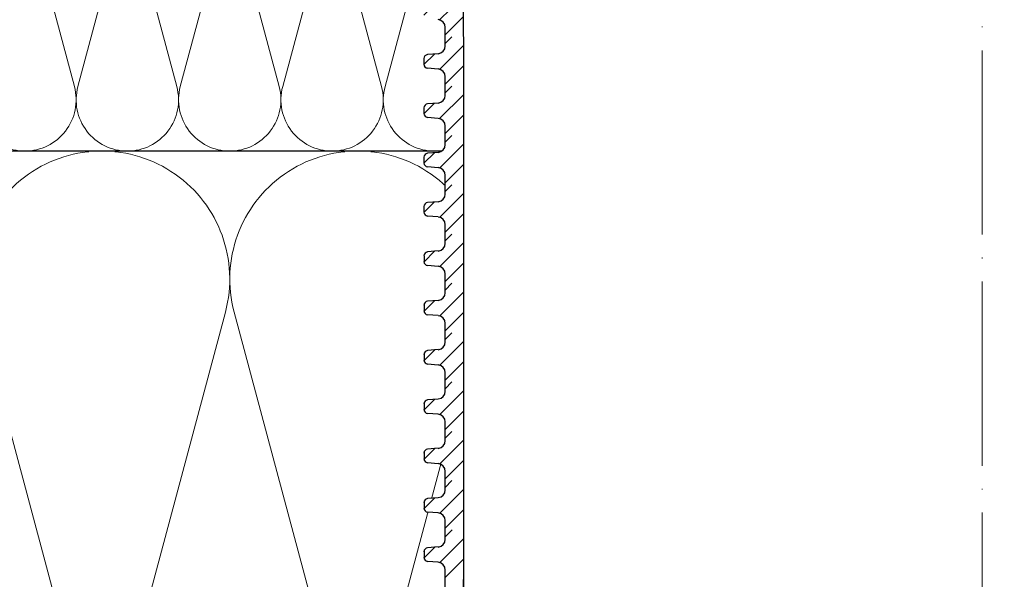
# Model space of a CAD drawing. Units: millimetres. Extents: x 2673 to 4786, y 0 to 1485.
# Drawn here: x 3162 to 3290, y 924 to 997 of the extents above; entities that cross this region are included whole.
import ezdxf
from ezdxf.xclip import XClip

# ---------------------------------------------------------------- set-up
doc = ezdxf.new("R2010")
doc.units = ezdxf.units.MM
doc.header["$XCLIPFRAME"] = 0
doc.linetypes.add('ACAD_ISO04W100', pattern=[30, 24, -3, 0, -3])
for name, color, linetype, lineweight in [('маскировка', 93, 'Continuous', 25), ('Оси', 10, 'ACAD_ISO04W100', 13), ('Основной', 7, 'Continuous', 30), ('штриховка', 251, 'Continuous', 0)]:
    doc.layers.add(name, color=color, linetype=linetype, lineweight=lineweight)

# ---------------------------------------------------------------- blocks, each defined once
blk = doc.blocks.new('*U42')
at = {"linetype": 'Continuous'}
blk.add_lwpolyline([(-16.67, -50, 0.493042), (-0.57, -29.03), (-16.1, 29.03, -1.302776), (16.1, 29.03), (0.57, -29.03, 0.493042), (16.67, -50)], format="xyb", dxfattribs=at)
blk = doc.blocks.new('*U43')
at = {"layer": 'штриховка', "color": 0, "linetype": 'ByBlock', "lineweight": -2, "transparency": 16777216}
for p in [(166.67, 0), (200.01, 0)]:
    blk.add_blockref('*U42', p, dxfattribs=at)
blk = doc.blocks.new('*U44')
at = {"linetype": 'Continuous'}
blk.add_lwpolyline([(-6.67, -20, 0.493042), (-0.23, -11.61), (-6.44, 11.61, -1.302776), (6.44, 11.61), (0.23, -11.61, 0.493042), (6.67, -20)], format="xyb", dxfattribs=at)
blk = doc.blocks.new('*U45')
at = {"layer": 'штриховка', "color": 0, "linetype": 'ByBlock', "lineweight": -2, "transparency": 16777216}
for p in [(160, 0), (173.33, 0), (186.67, 0), (200, 0), (213.33, 0)]:
    blk.add_blockref('*U44', p, dxfattribs=at)
blk = doc.blocks.new('*U80')
blk.add_wipeout([(0.02, -219.99), (-72.66, -220), (-72.93, -219.84), (-73.03, -219.54), (-73.04, -218.53), (-72.9, -218.19), (-72.58, -218.03), (-71.19, -217.9), (-70.53, -217.58), (-70.21, -216.9), (-70.23, -75.57), (0, -75.57)]).dxf.layer = 'маскировка'
blk.add_wipeout([(0, -75.57), (-70.23, -75.57), (-70.23, -74.36), (-70.5, -73.68), (-71.15, -73.36), (-72.54, -73.24), (-72.87, -73.07), (-73, -72.73), (-73, -71.99), (-72.87, -71.65), (-72.54, -71.48), (-71.15, -71.36), (-70.5, -71.04), (-70.23, -70.36), (-70.23, -69.15), (0, -69.15)]).dxf.layer = 'маскировка'
at = {"layer": 'штриховка'}
h = blk.add_hatch(dxfattribs=at)
h.set_pattern_fill('ANSI31', color=256, scale=15)
h.set_pattern_definition([(45, (-17.8591, -227.4229), (-1.325825, 1.325825), [])])
h.paths.add_polyline_path([(-67.87, -69.15), (-70.23, -69.15), (-70.23, -70.36, -0.388879), (-71.15, -71.36), (-72.54, -71.48, 0.401557), (-73, -72.01), (-73, -72.73, 0.388879), (-72.54, -73.24), (-71.15, -73.36, -0.388879), (-70.23, -74.36), (-70.23, -75.57), (-67.86, -75.57)])
at = {"layer": 'Основной'}
for p, q in [((-70.23, -75.57), (-70.23, -74.36)), ((-70.23, -76.78), (-70.23, -75.57))]:
    blk.add_line(p, q, dxfattribs=at)
for points in [[(-67.87, -69.15), (-67.87, -75.57)], [(-67.87, -75.57), (-67.84, -220)]]:
    blk.add_lwpolyline(points, dxfattribs=at)
blk.add_arc((-71.24, -74.36), 1.01, 0.0043, 85.0043, dxfattribs=at)
blk.add_wipeout([(0, -75.57), (70.23, -75.56), (70.23, -74.34), (70.5, -73.66), (71.15, -73.34), (72.54, -73.22), (72.87, -73.06), (73, -72.72), (73, -71.97), (72.87, -71.63), (72.54, -71.47), (71.15, -71.35), (70.5, -71.02), (70.23, -70.34), (70.23, -69.13), (0, -69.15)]).dxf.layer = 'маскировка'
blk.add_wipeout([(0.02, -220), (72.6, -219.99), (72.86, -219.82), (73.02, -219.53), (73.02, -218.49), (72.86, -218.14), (72.51, -218.01), (71.12, -217.89), (70.46, -217.56), (70.26, -216.88), (70.23, -75.56), (0, -75.57)]).dxf.layer = 'маскировка'
blk.add_wipeout([(0, -82), (-70.23, -82), (-70.23, -80.78), (-70.49, -80.1), (-71.15, -79.78), (-72.54, -79.66), (-72.87, -79.5), (-73, -79.16), (-73, -78.41), (-72.87, -78.07), (-72.54, -77.91), (-71.15, -77.79), (-70.5, -77.46), (-70.23, -76.78), (-70.23, -75.57), (0, -75.58)]).dxf.layer = 'маскировка'
at = {"layer": 'штриховка'}
h = blk.add_hatch(dxfattribs=at)
h.set_pattern_fill('ANSI31', color=256, scale=15)
h.set_pattern_definition([(45, (-17.858, -233.8471), (-1.325825, 1.325825), [])])
h.paths.add_polyline_path([(-67.86, -75.57), (-70.23, -75.57), (-70.23, -76.78, -0.388879), (-71.15, -77.79), (-72.54, -77.91, 0.401557), (-73, -78.43), (-73, -79.16, 0.388879), (-72.54, -79.66), (-71.15, -79.78, -0.388879), (-70.23, -80.78), (-70.23, -82), (-67.86, -82)])
at = {"layer": 'Основной'}
for p, q in [((-70.23, -76.78), (-70.23, -75.57)), ((-71.15, -77.79), (-72.54, -77.91)), ((-73, -78.39), (-73, -79.16)), ((-71.15, -79.78), (-72.54, -79.66)), ((-70.23, -82), (-70.23, -80.78))]:
    blk.add_line(p, q, dxfattribs=at)
blk.add_lwpolyline([(-67.86, -75.57), (-67.86, -82)], dxfattribs=at)
for centre, radius, start, end in [((-71.24, -76.78), 1.01, 275.0043, 0.0043), ((-72.5, -78.41), 0.503, 95.0043, 180.0043), ((-72.5, -79.16), 0.503, 180.0043, 265.0043), ((-71.24, -80.78), 1.01, 0.0043, 85.0043)]:
    blk.add_arc(centre, radius, start, end, dxfattribs=at)
blk.add_wipeout([(0, -82), (70.23, -81.98), (70.23, -80.77), (70.5, -80.09), (71.15, -79.76), (72.54, -79.64), (72.87, -79.48), (73, -79.14), (73, -78.39), (72.87, -78.05), (72.54, -77.89), (71.15, -77.77), (70.5, -77.45), (70.23, -76.77), (70.23, -75.56), (0, -75.57)]).dxf.layer = 'маскировка'
blk.add_wipeout([(0, -88.42), (-70.23, -88.42), (-70.23, -87.21), (-70.49, -86.53), (-71.15, -86.21), (-72.54, -86.08), (-72.87, -85.92), (-73, -85.58), (-73, -84.83), (-72.87, -84.49), (-72.54, -84.33), (-71.15, -84.21), (-70.49, -83.89), (-70.23, -83.21), (-70.23, -82), (0, -82)]).dxf.layer = 'маскировка'
at = {"layer": 'штриховка'}
h = blk.add_hatch(dxfattribs=at)
h.set_pattern_fill('ANSI31', color=256, scale=15)
h.set_pattern_definition([(45, (-17.857, -240.2714), (-1.325825, 1.325825), [])])
h.paths.add_polyline_path([(-67.86, -82), (-70.23, -82), (-70.23, -83.21, -0.388879), (-71.15, -84.21), (-72.54, -84.33, 0.401557), (-73, -84.86), (-73, -85.58, 0.388879), (-72.54, -86.08), (-71.15, -86.21, -0.388879), (-70.23, -87.21), (-70.23, -88.42), (-67.86, -88.42)])
at = {"layer": 'Основной'}
for p, q in [((-70.23, -83.21), (-70.23, -82)), ((-71.15, -84.21), (-72.54, -84.33)), ((-73, -84.82), (-73, -85.58)), ((-71.15, -86.21), (-72.54, -86.08)), ((-70.23, -88.42), (-70.23, -87.21))]:
    blk.add_line(p, q, dxfattribs=at)
blk.add_lwpolyline([(-67.86, -82), (-67.86, -88.42)], dxfattribs=at)
for centre, radius, start, end in [((-71.24, -83.21), 1.01, 275.0043, 0.0043), ((-72.49, -84.83), 0.503, 95.0043, 180.0043), ((-72.49, -85.58), 0.503, 180.0043, 265.0043), ((-71.24, -87.21), 1.01, 0.0043, 85.0043)]:
    blk.add_arc(centre, radius, start, end, dxfattribs=at)
blk.add_wipeout([(0, -88.42), (70.24, -88.4), (70.24, -87.19), (70.5, -86.51), (71.15, -86.19), (72.54, -86.07), (72.87, -85.91), (73, -85.57), (73, -84.82), (72.87, -84.48), (72.54, -84.32), (71.15, -84.19), (70.5, -83.87), (70.24, -83.19), (70.23, -81.98), (0, -82)]).dxf.layer = 'маскировка'
blk.add_wipeout([(0, -94.84), (-70.23, -94.84), (-70.23, -93.63), (-70.49, -92.95), (-71.15, -92.63), (-72.54, -92.51), (-72.86, -92.35), (-73, -92.01), (-73, -91.26), (-72.86, -90.92), (-72.54, -90.76), (-71.15, -90.64), (-70.49, -90.31), (-70.23, -89.63), (-70.23, -88.42), (0, -88.43)]).dxf.layer = 'маскировка'
at = {"layer": 'штриховка'}
h = blk.add_hatch(dxfattribs=at)
h.set_pattern_fill('ANSI31', color=256, scale=15)
h.set_pattern_definition([(45, (-17.856, -246.6956), (-1.325825, 1.325825), [])])
h.paths.add_polyline_path([(-67.86, -88.42), (-70.23, -88.42), (-70.23, -89.63, -0.388879), (-71.15, -90.64), (-72.54, -90.76, 0.401557), (-73, -91.28), (-73, -92.01, 0.388879), (-72.54, -92.51), (-71.15, -92.63, -0.388879), (-70.23, -93.63), (-70.23, -94.84), (-67.86, -94.84)])
at = {"layer": 'Основной'}
for p, q in [((-70.23, -89.63), (-70.23, -88.42)), ((-71.15, -90.64), (-72.54, -90.76)), ((-73, -91.24), (-73, -92.01)), ((-71.15, -92.63), (-72.54, -92.51)), ((-70.23, -94.84), (-70.23, -93.63))]:
    blk.add_line(p, q, dxfattribs=at)
blk.add_lwpolyline([(-67.86, -88.42), (-67.86, -94.84)], dxfattribs=at)
for centre, radius, start, end in [((-71.24, -89.63), 1.01, 275.0043, 0.0043), ((-72.49, -91.26), 0.503, 95.0043, 180.0043), ((-72.49, -92.01), 0.503, 180.0043, 265.0043), ((-71.23, -93.63), 1.01, 0.0043, 85.0043)]:
    blk.add_arc(centre, radius, start, end, dxfattribs=at)
blk.add_wipeout([(0, -94.84), (70.24, -94.83), (70.24, -93.62), (70.5, -92.94), (71.16, -92.61), (72.55, -92.49), (72.87, -92.33), (73, -91.99), (73, -91.24), (72.87, -90.9), (72.55, -90.74), (71.16, -90.62), (70.5, -90.3), (70.24, -89.62), (70.24, -88.4), (0, -88.42)]).dxf.layer = 'маскировка'
blk.add_wipeout([(0, -101.27), (-70.23, -101.27), (-70.23, -100.06), (-70.49, -99.38), (-71.15, -99.05), (-72.54, -98.93), (-72.86, -98.77), (-73, -98.43), (-73, -97.68), (-72.86, -97.34), (-72.54, -97.18), (-71.15, -97.06), (-70.49, -96.74), (-70.23, -96.06), (-70.23, -94.85), (0, -94.85)]).dxf.layer = 'маскировка'
at = {"layer": 'штриховка'}
h = blk.add_hatch(dxfattribs=at)
h.set_pattern_fill('ANSI31', color=256, scale=15)
h.set_pattern_definition([(45, (-17.855, -253.1199), (-1.325825, 1.325825), [])])
h.paths.add_polyline_path([(-67.86, -94.85), (-70.23, -94.85), (-70.23, -96.06, -0.388879), (-71.15, -97.06), (-72.54, -97.18, 0.401557), (-73, -97.7), (-73, -98.43, 0.388879), (-72.54, -98.93), (-71.15, -99.05, -0.388879), (-70.23, -100.06), (-70.23, -101.27), (-67.86, -101.27)])
at = {"layer": 'Основной'}
for p, q in [((-70.23, -96.06), (-70.23, -94.84)), ((-71.15, -97.06), (-72.54, -97.18)), ((-73, -97.66), (-73, -98.43)), ((-71.15, -99.05), (-72.54, -98.93)), ((-70.23, -101.27), (-70.23, -100.06))]:
    blk.add_line(p, q, dxfattribs=at)
blk.add_lwpolyline([(-67.86, -94.84), (-67.86, -101.27)], dxfattribs=at)
for centre, radius, start, end in [((-71.23, -96.06), 1.01, 275.0043, 0.0043), ((-72.49, -97.68), 0.503, 95.0043, 180.0043), ((-72.49, -98.43), 0.503, 180.0043, 265.0043), ((-71.23, -100.06), 1.01, 0.0043, 85.0043)]:
    blk.add_arc(centre, radius, start, end, dxfattribs=at)
blk.add_wipeout([(0, -101.27), (70.24, -101.25), (70.24, -100.04), (70.5, -99.36), (71.16, -99.04), (72.55, -98.92), (72.87, -98.75), (73.01, -98.41), (73.01, -97.66), (72.87, -97.32), (72.55, -97.16), (71.16, -97.04), (70.5, -96.72), (70.24, -96.04), (70.24, -94.83), (0, -94.85)]).dxf.layer = 'маскировка'
blk.add_wipeout([(0.01, -107.69), (-70.23, -107.69), (-70.23, -106.48), (-70.49, -105.8), (-71.15, -105.48), (-72.54, -105.36), (-72.86, -105.2), (-72.99, -104.86), (-73, -104.11), (-72.86, -103.77), (-72.54, -103.61), (-71.15, -103.48), (-70.49, -103.16), (-70.23, -102.48), (-70.23, -101.27), (0.01, -101.28)]).dxf.layer = 'маскировка'
at = {"layer": 'штриховка'}
h = blk.add_hatch(dxfattribs=at)
h.set_pattern_fill('ANSI31', color=256, scale=15)
h.set_pattern_definition([(45, (-17.854, -259.5441), (-1.325825, 1.325825), [])])
h.paths.add_polyline_path([(-67.86, -101.27), (-70.23, -101.27), (-70.23, -102.48, -0.388879), (-71.15, -103.48), (-72.54, -103.61, 0.401557), (-72.99, -104.13), (-72.99, -104.86, 0.388879), (-72.54, -105.36), (-71.15, -105.48, -0.388879), (-70.23, -106.48), (-70.23, -107.69), (-67.86, -107.69)])
at = {"layer": 'Основной'}
for p, q in [((-70.23, -102.48), (-70.23, -101.27)), ((-71.15, -103.48), (-72.54, -103.61)), ((-72.99, -104.09), (-72.99, -104.86)), ((-71.15, -105.48), (-72.54, -105.36)), ((-70.23, -107.69), (-70.23, -106.48))]:
    blk.add_line(p, q, dxfattribs=at)
blk.add_lwpolyline([(-67.86, -101.27), (-67.86, -107.69)], dxfattribs=at)
for centre, radius, start, end in [((-71.23, -102.48), 1.01, 275.0043, 0.0043), ((-72.49, -104.11), 0.503, 95.0043, 180.0043), ((-72.49, -104.86), 0.503, 180.0043, 265.0043), ((-71.23, -106.48), 1.01, 0.0043, 85.0043)]:
    blk.add_arc(centre, radius, start, end, dxfattribs=at)
blk.add_wipeout([(0.01, -107.69), (70.24, -107.68), (70.24, -106.46), (70.5, -105.78), (71.16, -105.46), (72.55, -105.34), (72.87, -105.18), (73.01, -104.84), (73.01, -104.09), (72.87, -103.75), (72.55, -103.59), (71.16, -103.47), (70.5, -103.14), (70.24, -102.46), (70.24, -101.25), (0.01, -101.27)]).dxf.layer = 'маскировка'
blk.add_wipeout([(0.01, -114.12), (-70.23, -114.12), (-70.23, -112.91), (-70.49, -112.23), (-71.14, -111.9), (-72.53, -111.78), (-72.86, -111.62), (-72.99, -111.28), (-72.99, -110.53), (-72.86, -110.19), (-72.53, -110.03), (-71.14, -109.91), (-70.49, -109.59), (-70.23, -108.91), (-70.23, -107.69), (0.01, -107.7)]).dxf.layer = 'маскировка'
at = {"layer": 'штриховка'}
h = blk.add_hatch(dxfattribs=at)
h.set_pattern_fill('ANSI31', color=256, scale=15)
h.set_pattern_definition([(45, (-17.8529, -265.9684), (-1.325825, 1.325825), [])])
h.paths.add_polyline_path([(-67.86, -107.69), (-70.23, -107.69), (-70.23, -108.91, -0.388879), (-71.14, -109.91), (-72.53, -110.03, 0.401557), (-72.99, -110.55), (-72.99, -111.28, 0.388879), (-72.53, -111.78), (-71.14, -111.9, -0.388879), (-70.23, -112.91), (-70.23, -114.12), (-67.86, -114.12)])
at = {"layer": 'Основной'}
for p, q in [((-70.23, -108.9), (-70.23, -107.69)), ((-71.14, -109.91), (-72.53, -110.03)), ((-72.99, -110.51), (-72.99, -111.28)), ((-71.14, -111.9), (-72.53, -111.78)), ((-70.23, -114.12), (-70.23, -112.91))]:
    blk.add_line(p, q, dxfattribs=at)
blk.add_lwpolyline([(-67.86, -107.69), (-67.86, -114.12)], dxfattribs=at)
for centre, radius, start, end in [((-71.23, -108.91), 1.01, 275.0043, 0.0043), ((-72.49, -110.53), 0.503, 95.0043, 180.0043), ((-72.49, -111.28), 0.503, 180.0043, 265.0043), ((-71.23, -112.91), 1.01, 0.0043, 85.0043)]:
    blk.add_arc(centre, radius, start, end, dxfattribs=at)
blk.add_wipeout([(0.01, -114.12), (70.24, -114.1), (70.24, -112.89), (70.5, -112.21), (71.16, -111.89), (72.55, -111.76), (72.88, -111.6), (73.01, -111.26), (73.01, -110.51), (72.88, -110.17), (72.55, -110.01), (71.16, -109.89), (70.5, -109.57), (70.24, -108.89), (70.24, -107.68), (0.01, -107.69)]).dxf.layer = 'маскировка'
blk.add_wipeout([(0.01, -120.54), (-70.22, -120.54), (-70.22, -119.33), (-70.49, -118.65), (-71.14, -118.33), (-72.53, -118.21), (-72.86, -118.04), (-72.99, -117.7), (-72.99, -116.96), (-72.86, -116.62), (-72.53, -116.45), (-71.14, -116.33), (-70.49, -116.01), (-70.23, -115.33), (-70.23, -114.12), (0.01, -114.12)]).dxf.layer = 'маскировка'
at = {"layer": 'штриховка'}
h = blk.add_hatch(dxfattribs=at)
h.set_pattern_fill('ANSI31', color=256, scale=15)
h.set_pattern_definition([(45, (-17.8519, -272.3926), (-1.325825, 1.325825), [])])
h.paths.add_polyline_path([(-67.86, -114.12), (-70.23, -114.12), (-70.23, -115.33, -0.388879), (-71.14, -116.33), (-72.53, -116.45, 0.401557), (-72.99, -116.98), (-72.99, -117.7, 0.388879), (-72.53, -118.21), (-71.14, -118.33, -0.388879), (-70.22, -119.33), (-70.22, -120.54), (-67.86, -120.54)])
at = {"layer": 'Основной'}
for p, q in [((-70.23, -115.33), (-70.23, -114.12)), ((-71.14, -116.33), (-72.53, -116.45)), ((-72.99, -116.94), (-72.99, -117.7)), ((-71.14, -118.33), (-72.53, -118.21)), ((-70.22, -120.54), (-70.22, -119.33))]:
    blk.add_line(p, q, dxfattribs=at)
blk.add_lwpolyline([(-67.86, -114.12), (-67.86, -120.54)], dxfattribs=at)
for centre, radius, start, end in [((-71.23, -115.33), 1.01, 275.0043, 0.0043), ((-72.49, -116.96), 0.503, 95.0043, 180.0043), ((-72.49, -117.7), 0.503, 180.0043, 265.0043), ((-71.23, -119.33), 1.01, 0.0043, 85.0043)]:
    blk.add_arc(centre, radius, start, end, dxfattribs=at)
blk.add_wipeout([(0.01, -120.54), (70.24, -120.52), (70.24, -119.31), (70.51, -118.63), (71.16, -118.31), (72.55, -118.19), (72.88, -118.03), (73.01, -117.69), (73.01, -116.94), (72.88, -116.6), (72.55, -116.44), (71.16, -116.32), (70.5, -115.99), (70.24, -115.31), (70.24, -114.1), (0.01, -114.12)]).dxf.layer = 'маскировка'
blk.add_wipeout([(0.01, -126.97), (-70.22, -126.97), (-70.22, -125.75), (-70.49, -125.07), (-71.14, -124.75), (-72.53, -124.63), (-72.86, -124.47), (-72.99, -124.13), (-72.99, -123.38), (-72.86, -123.04), (-72.53, -122.88), (-71.14, -122.76), (-70.49, -122.43), (-70.22, -121.75), (-70.22, -120.54), (0.01, -120.55)]).dxf.layer = 'маскировка'
at = {"layer": 'штриховка'}
h = blk.add_hatch(dxfattribs=at)
h.set_pattern_fill('ANSI31', color=256, scale=15)
h.set_pattern_definition([(45, (-17.8508, -278.8169), (-1.325825, 1.325825), [])])
h.paths.add_polyline_path([(-67.86, -120.54), (-70.22, -120.54), (-70.22, -121.75, -0.388879), (-71.14, -122.76), (-72.53, -122.88, 0.401557), (-72.99, -123.4), (-72.99, -124.13, 0.388879), (-72.53, -124.63), (-71.14, -124.75, -0.388879), (-70.22, -125.75), (-70.22, -126.97), (-67.86, -126.97)])
at = {"layer": 'Основной'}
for p, q in [((-70.22, -121.75), (-70.22, -120.54)), ((-71.14, -122.76), (-72.53, -122.88)), ((-72.99, -123.36), (-72.99, -124.13)), ((-71.14, -124.75), (-72.53, -124.63)), ((-70.22, -126.97), (-70.22, -125.75))]:
    blk.add_line(p, q, dxfattribs=at)
blk.add_lwpolyline([(-67.86, -120.54), (-67.86, -126.97)], dxfattribs=at)
for centre, radius, start, end in [((-71.23, -121.75), 1.01, 275.0043, 0.0043), ((-72.49, -123.38), 0.503, 95.0043, 180.0043), ((-72.49, -124.13), 0.503, 180.0043, 265.0043), ((-71.23, -125.75), 1.01, 0.0043, 85.0043)]:
    blk.add_arc(centre, radius, start, end, dxfattribs=at)
blk.add_wipeout([(0.01, -126.97), (70.24, -126.95), (70.24, -125.74), (70.51, -125.06), (71.16, -124.73), (72.55, -124.61), (72.88, -124.45), (73.01, -124.11), (73.01, -123.36), (72.88, -123.02), (72.55, -122.86), (71.16, -122.74), (70.51, -122.42), (70.24, -121.74), (70.24, -120.53), (0.01, -120.54)]).dxf.layer = 'маскировка'
blk.add_wipeout([(0.01, -133.39), (-70.22, -133.39), (-70.22, -132.18), (-70.49, -131.5), (-71.14, -131.18), (-72.53, -131.05), (-72.86, -130.89), (-72.99, -130.55), (-72.99, -129.8), (-72.86, -129.46), (-72.53, -129.3), (-71.14, -129.18), (-70.49, -128.86), (-70.22, -128.18), (-70.22, -126.97), (0.01, -126.97)]).dxf.layer = 'маскировка'
at = {"layer": 'штриховка'}
h = blk.add_hatch(dxfattribs=at)
h.set_pattern_fill('ANSI31', color=256, scale=15)
h.set_pattern_definition([(45, (-17.8498, -285.2411), (-1.325825, 1.325825), [])])
h.paths.add_polyline_path([(-67.86, -126.97), (-70.22, -126.97), (-70.22, -128.18, -0.388879), (-71.14, -129.18), (-72.53, -129.3, 0.401557), (-72.99, -129.83), (-72.99, -130.55, 0.388879), (-72.53, -131.05), (-71.14, -131.18, -0.388879), (-70.22, -132.18), (-70.22, -133.39), (-67.86, -133.39)])
at = {"layer": 'Основной'}
for p, q in [((-70.22, -128.18), (-70.22, -126.97)), ((-71.14, -129.18), (-72.53, -129.3)), ((-72.99, -129.79), (-72.99, -130.55)), ((-71.14, -131.18), (-72.53, -131.05)), ((-70.22, -133.39), (-70.22, -132.18))]:
    blk.add_line(p, q, dxfattribs=at)
blk.add_lwpolyline([(-67.86, -126.97), (-67.86, -133.39)], dxfattribs=at)
for centre, radius, start, end in [((-71.23, -128.18), 1.01, 275.0043, 0.0043), ((-72.49, -129.8), 0.503, 95.0043, 180.0043), ((-72.49, -130.55), 0.503, 180.0043, 265.0043), ((-71.23, -132.18), 1.01, 0.0043, 85.0043)]:
    blk.add_arc(centre, radius, start, end, dxfattribs=at)
blk.add_wipeout([(0.01, -133.39), (70.24, -133.37), (70.24, -132.16), (70.51, -131.48), (71.16, -131.16), (72.55, -131.04), (72.88, -130.88), (73.01, -130.54), (73.01, -129.79), (72.88, -129.45), (72.55, -129.28), (71.16, -129.16), (70.51, -128.84), (70.24, -128.16), (70.24, -126.95), (0.01, -126.97)]).dxf.layer = 'маскировка'
blk.add_wipeout([(0.01, -139.81), (-70.22, -139.81), (-70.22, -138.6), (-70.49, -137.92), (-71.14, -137.6), (-72.53, -137.48), (-72.86, -137.32), (-72.99, -136.98), (-72.99, -136.23), (-72.86, -135.89), (-72.53, -135.73), (-71.14, -135.61), (-70.49, -135.28), (-70.22, -134.6), (-70.22, -133.39), (0.01, -133.4)]).dxf.layer = 'маскировка'
at = {"layer": 'штриховка'}
h = blk.add_hatch(dxfattribs=at)
h.set_pattern_fill('ANSI31', color=256, scale=15)
h.set_pattern_definition([(45, (-17.8487, -291.6654), (-1.325825, 1.325825), [])])
h.paths.add_polyline_path([(-67.86, -133.39), (-70.22, -133.39), (-70.22, -134.6, -0.388879), (-71.14, -135.61), (-72.53, -135.73, 0.401557), (-72.99, -136.25), (-72.99, -136.98, 0.388879), (-72.53, -137.48), (-71.14, -137.6, -0.388879), (-70.22, -138.6), (-70.22, -139.81), (-67.85, -139.81)])
at = {"layer": 'Основной'}
for p, q in [((-70.22, -134.6), (-70.22, -133.39)), ((-71.14, -135.61), (-72.53, -135.73)), ((-72.99, -136.21), (-72.99, -136.98)), ((-71.14, -137.6), (-72.53, -137.48)), ((-70.22, -139.81), (-70.22, -138.6))]:
    blk.add_line(p, q, dxfattribs=at)
blk.add_lwpolyline([(-67.85, -133.39), (-67.85, -139.81)], dxfattribs=at)
for centre, radius, start, end in [((-71.23, -134.6), 1.01, 275.0043, 0.0043), ((-72.49, -136.23), 0.503, 95.0043, 180.0043), ((-72.49, -136.98), 0.503, 180.0043, 265.0043), ((-71.23, -138.6), 1.01, 0.0043, 85.0043)]:
    blk.add_arc(centre, radius, start, end, dxfattribs=at)
blk.add_wipeout([(0.01, -139.81), (70.24, -139.8), (70.24, -138.59), (70.51, -137.91), (71.16, -137.58), (72.55, -137.46), (72.88, -137.3), (73.01, -136.96), (73.01, -136.21), (72.88, -135.87), (72.55, -135.71), (71.16, -135.59), (70.51, -135.27), (70.24, -134.59), (70.24, -133.37), (0.01, -133.39)]).dxf.layer = 'маскировка'
blk.add_wipeout([(0.01, -146.24), (-70.22, -146.24), (-70.22, -145.03), (-70.48, -144.35), (-71.14, -144.02), (-72.53, -143.9), (-72.86, -143.74), (-72.99, -143.4), (-72.99, -142.65), (-72.86, -142.31), (-72.53, -142.15), (-71.14, -142.03), (-70.49, -141.71), (-70.22, -141.03), (-70.22, -139.81), (0.01, -139.82)]).dxf.layer = 'маскировка'
at = {"layer": 'штриховка'}
h = blk.add_hatch(dxfattribs=at)
h.set_pattern_fill('ANSI31', color=256, scale=15)
h.set_pattern_definition([(45, (-17.8477, -298.0896), (-1.325825, 1.325825), [])])
h.paths.add_polyline_path([(-67.85, -139.81), (-70.22, -139.81), (-70.22, -141.03, -0.388879), (-71.14, -142.03), (-72.53, -142.15, 0.401557), (-72.99, -142.67), (-72.99, -143.4, 0.388879), (-72.53, -143.9), (-71.14, -144.02, -0.388879), (-70.22, -145.03), (-70.22, -146.24), (-67.85, -146.24)])
at = {"layer": 'Основной'}
for p, q in [((-70.22, -141.03), (-70.22, -139.81)), ((-71.14, -142.03), (-72.53, -142.15)), ((-72.99, -142.63), (-72.99, -143.4)), ((-71.14, -144.02), (-72.53, -143.9)), ((-70.22, -146.24), (-70.22, -145.03)), ((-70.22, -147.45), (-70.22, -146.24))]:
    blk.add_line(p, q, dxfattribs=at)
for points in [[(-67.85, -139.81), (-67.85, -146.24)], [(-67.85, -146.24), (-67.85, -152.66)]]:
    blk.add_lwpolyline(points, dxfattribs=at)
for centre, radius, start, end in [((-71.23, -141.03), 1.01, 275.0043, 0.0043), ((-72.49, -142.65), 0.503, 95.0043, 180.0043), ((-72.49, -143.4), 0.503, 180.0043, 265.0043), ((-71.23, -145.03), 1.01, 0.0043, 85.0043)]:
    blk.add_arc(centre, radius, start, end, dxfattribs=at)
blk.add_wipeout([(0.01, -146.24), (70.25, -146.22), (70.24, -145.01), (70.51, -144.33), (71.16, -144.01), (72.55, -143.89), (72.88, -143.72), (73.01, -143.38), (73.01, -142.63), (72.88, -142.29), (72.55, -142.13), (71.16, -142.01), (70.51, -141.69), (70.24, -141.01), (70.24, -139.8), (0.01, -139.81)]).dxf.layer = 'маскировка'
blk.add_wipeout([(0.01, -152.66), (70.25, -152.65), (70.25, -151.43), (70.51, -150.75), (71.16, -150.43), (72.55, -150.31), (72.88, -150.15), (73.01, -149.81), (73.01, -149.06), (72.88, -148.72), (72.55, -148.56), (71.16, -148.44), (70.51, -148.11), (70.25, -147.43), (70.25, -146.22), (0.01, -146.24)]).dxf.layer = 'маскировка'

msp = doc.modelspace()

# ---------------------------------------------------------------- linework, layer by layer
at = {"layer": 'Основной'}
msp.add_line((3216.815, 979.949), (2989.193, 979.949), dxfattribs=at)

# ---------------------------------------------------------------- block references
at = {"layer": 'штриховка'}
msp.add_blockref('*U45', (2995.86, 999.949), dxfattribs=at)
ref = msp.add_blockref('*U43', (3005.86, 929.951), dxfattribs=at)
XClip(ref).set_block_clipping_path([(-16.6673125346, -50.0019376038), (228.5116811278, 49.9153223998)])

# ---------------------------------------------------------------- next in the draw order: block references
at = {"layer": 'Оси'}
msp.add_blockref('*U80', (3287.488, 1070.416), dxfattribs=at)

# ---------------------------------------------------------------- next in the draw order: linework, layer by layer
msp.add_line((3287.197, 577.768), (3287.197, 1107.25), dxfattribs=at)

doc.saveas('drawing.dxf')
